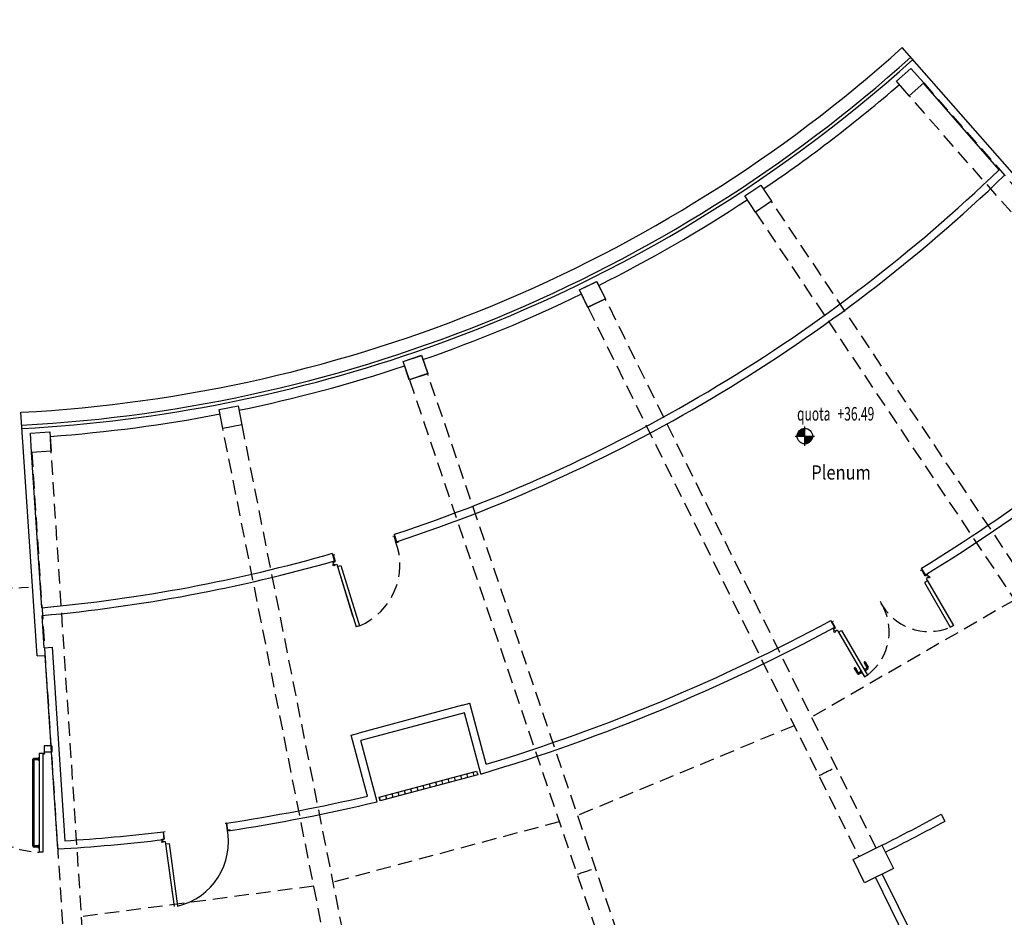
# Model space of a CAD drawing. Extents: x 26 to 199, y 25 to 178.
# Drawn here: x 104 to 119, y 71 to 85 of the extents above; entities that cross this region are included whole.
import ezdxf

# ---------------------------------------------------------------- set-up
doc = ezdxf.new("R2010")
doc.units = 0
doc.header["$LTSCALE"] = 0.3
doc.header["$MEASUREMENT"] = 0
for name, pattern in [('DASHED', [0.75, 0.5, -0.25]), ('DASHED2', [0.375, 0.25, -0.125]), ('HIDDEN', [0.375, 0.25, -0.125]), ('HIDDEN2', [0.1875, 0.125, -0.0625]), ('TRATTEGGIATA2', [9.525, 6.35, -3.175])]:
    doc.linetypes.add(name, pattern=pattern)
doc.layers.get('0').update_dxf_attribs({"linetype": 'CONTINUOUS'})
for name, color, linetype in [('CA', 5, 'CONTINUOUS'), ('CORDOLI_PERIMETRO', 4, 'CONTINUOUS'), ('INFISSI', 1, 'CONTINUOUS'), ('MURI', 4, 'CONTINUOUS'), ('MURI2', 4, 'CONTINUOUS'), ('nuovi-numeri', 7, 'CONTINUOUS'), ('PROIEZ', 8, 'DASHED2'), ('QUOTE', 2, 'CONTINUOUS'), ('TESTI', 3, 'CONTINUOUS')]:
    doc.layers.add(name, color=color, linetype=linetype)
doc.styles.add('1', font='simplex', dxfattribs={"width": 0.85})
doc.styles.add('1R', font='times.ttf', dxfattribs={"width": 0.65})

# ---------------------------------------------------------------- blocks, each defined once
blk = doc.blocks.new('P_30X30_2265')
at = {"layer": 'CA'}
blk.add_lwpolyline([(22.8, -0.151), (22.5, -0.149), (22.5, 0.149), (22.8, 0.151)], close=True, dxfattribs=at)
blk = doc.blocks.new('PF-3')
at = {"layer": 'CORDOLI_PERIMETRO', "color": 2, "linetype": 'Continuous'}
for p, q in [((0, -0.094), (0, 0)), ((1.62, -0.094), (1.62, 0))]:
    blk.add_line(p, q, dxfattribs=at)
at = {"layer": 'INFISSI', "color": 1, "linetype": 'TRATTEGGIATA2'}
for p, q in [((0.015, 0.095), (0.015, 0.894)), ((1.55, 0.829), (1.541, 0.829)), ((1.541, 0.829), (1.541, 0.784)), ((1.55, 0.784), (1.541, 0.784)), ((1.605, 0.095), (1.605, 0.894)), ((1.605, 0.829), (1.614, 0.829)), ((1.605, 0.784), (1.614, 0.784)), ((1.614, 0.829), (1.614, 0.784))]:
    blk.add_line(p, q, dxfattribs=at)
at = {"layer": 'INFISSI', "color": 1}
for p, q in [((0.015, 0.095), (0.015, 0.894)), ((0.07, 0.095), (0.07, 0.894)), ((1.48, 0.703), (1.48, 0.791)), ((1.5, 0.703), (1.5, 0.791)), ((1.541, 0.817), (1.506, 0.817)), ((1.541, 0.797), (1.506, 0.797)), ((1.55, 0.095), (1.55, 0.894)), ((1.605, 0.095), (1.605, 0.894)), ((1.614, 0.817), (1.649, 0.817)), ((1.614, 0.797), (1.649, 0.797)), ((1.655, 0.703), (1.655, 0.791)), ((1.675, 0.703), (1.675, 0.791)), ((1.494, 0.697), (1.486, 0.697)), ((1.661, 0.697), (1.669, 0.697))]:
    blk.add_line(p, q, dxfattribs=at)
at = {"layer": 'INFISSI', "color": 1, "linetype": 'Continuous'}
for p, q in [((0.015, 0.894), (0.07, 0.894)), ((0.07, 0.894), (0.015, 0.894)), ((1.605, 0.894), (1.55, 0.894)), ((1.55, 0.894), (1.605, 0.894)), ((0.015, 0.095), (0.07, 0.095)), ((1.605, 0.095), (1.55, 0.095))]:
    blk.add_line(p, q, dxfattribs=at)
for points in [[(-0.032, 0.043), (-0.032, 0.015), (0.009, 0.015), (0.009, -0.094), (0.031, -0.094)], [(-0.018, 0.057), (0.015, 0.057), (0.015, 0.095)], [(1.652, 0.043), (1.652, 0.015), (1.611, 0.015), (1.611, -0.094), (1.589, -0.094)], [(1.638, 0.057), (1.605, 0.057), (1.605, 0.095)]]:
    blk.add_lwpolyline(points, dxfattribs=at)
for centre in [(-0.032, 0.057), (1.652, 0.057)]:
    blk.add_circle(centre, 0.0132, dxfattribs=at)
at = {"layer": 'INFISSI', "linetype": 'DASHED', "ltscale": 1.5}
for centre, start, end in [((-0.032, 0.057), 356.1504, 83.0842), ((1.652, 0.057), 96.9158, 183.8496)]:
    blk.add_arc(centre, 0.843, start, end, dxfattribs=at)
at = {"layer": 'INFISSI', "color": 1}
for centre, radius, start, end in [((1.506, 0.791), 0.0263, 90, 180), ((1.506, 0.791), 0.00625, 90, 180), ((1.649, 0.791), 0.0263, 0, 90), ((1.649, 0.791), 0.00625, 0, 90), ((1.486, 0.703), 0.00625, 180, 270), ((1.494, 0.703), 0.00625, 270, 0), ((1.661, 0.703), 0.00625, 180, 270), ((1.669, 0.703), 0.00625, 270, 0)]:
    blk.add_arc(centre, radius, start, end, dxfattribs=at)
blk = doc.blocks.new('Q-ALT')
for p, q in [((-0.25, 0), (0.25, 0)), ((0, -0.25), (0, 0.25))]:
    blk.add_line(p, q)
at = {"const_width": 0.2}
for points in [[(0, 0.1, 0.414214), (-0.1, 0, 1)], [(0, -0.1, 0.414214), (0.1, 0, 1)]]:
    blk.add_lwpolyline(points, format="xyb", dxfattribs=at)
blk.add_circle((0, 0), 0.2)
at = {"style": '1R', "width": 0.65}
blk.add_text('quota', height=0.35, dxfattribs=at).set_placement((-0.2, 0.4))
blk.add_attdef('%%P0.00', (0.843, 0.4), '', height=0.35, dxfattribs=at)
blk = doc.blocks.new('SERRAMENTO-ESISTENTE-VOM36')
at = {"layer": 'INFISSI', "color": 1, "ltscale": 3}
for p, q in [((0.05, 0), (-0.05, 0)), ((-0.05, 0), (-0.05, -0.12)), ((0.05, 0), (0.05, -0.12)), ((-0.07, -0.14), (-1.598, -0.14)), ((-1.598, -0.14), (-1.598, -0.2)), ((-0.07, -0.13), (-0.07, -0.2)), ((-0.05, -0.12), (-0.06, -0.12)), ((0.05, -0.12), (-0.05, -0.12)), ((-0.07, -0.2), (-1.598, -0.2)), ((-0.07, -3.1), (-1.598, -3.1)), ((-1.598, -3.16), (-1.598, -3.1)), ((-0.07, -3.16), (-1.598, -3.16)), ((-0.07, -3.17), (-0.07, -3.1)), ((-0.05, -3.18), (-0.06, -3.18)), ((0.05, -3.18), (-0.05, -3.18)), ((-0.05, -3.299), (-0.05, -3.18)), ((0.05, -3.299), (0.05, -3.18)), ((0.05, -3.299), (-0.05, -3.299))]:
    blk.add_line(p, q, dxfattribs=at)
at = {"layer": 'INFISSI', "color": 1, "linetype": 'TRATTEGGIATA2'}
for p, q in [((-1.533, -0.131), (-1.488, -0.131)), ((-1.533, -0.14), (-1.533, -0.131)), ((-1.488, -0.14), (-1.488, -0.131)), ((-1.533, -0.2), (-1.533, -0.209)), ((-1.533, -0.209), (-1.488, -0.209)), ((-1.488, -0.2), (-1.488, -0.209)), ((-0.18, -0.2), (-0.18, -0.209)), ((-0.135, -0.209), (-0.18, -0.209)), ((-0.135, -0.2), (-0.135, -0.209)), ((-1.533, -3.1), (-1.533, -3.09)), ((-1.533, -3.09), (-1.488, -3.09)), ((-1.488, -3.1), (-1.488, -3.09)), ((-0.18, -3.1), (-0.18, -3.09)), ((-0.135, -3.09), (-0.18, -3.09)), ((-0.135, -3.1), (-0.135, -3.09))]:
    blk.add_line(p, q, dxfattribs=at)
at = {"layer": 'INFISSI', "color": 1}
for p, q in [((-1.521, -0.131), (-1.521, -0.096)), ((-1.501, -0.131), (-1.501, -0.096)), ((-1.407, -0.07), (-1.495, -0.07)), ((-1.407, -0.09), (-1.495, -0.09)), ((-1.401, -0.083), (-1.401, -0.076)), ((-1.521, -0.209), (-1.521, -0.274)), ((-1.501, -0.209), (-1.501, -0.274)), ((-0.173, -0.28), (-1.495, -0.28)), ((-0.173, -0.3), (-1.495, -0.3)), ((-0.167, -0.209), (-0.167, -0.274)), ((-0.147, -0.209), (-0.147, -0.274)), ((-1.521, -3.09), (-1.521, -3.026)), ((-1.501, -3.09), (-1.501, -3.026)), ((-0.173, -3), (-1.495, -3)), ((-0.173, -3.02), (-1.495, -3.02)), ((-0.167, -3.09), (-0.167, -3.026)), ((-0.147, -3.09), (-0.147, -3.026))]:
    blk.add_line(p, q, dxfattribs=at)
at = {"layer": 'INFISSI', "color": 1, "ltscale": 3}
for centre in [(-0.07, -0.12), (-0.07, -3.18)]:
    blk.add_circle(centre, 0.01, dxfattribs=at)
at = {"layer": 'INFISSI', "color": 1}
for centre, radius, start, end in [((-1.495, -0.096), 0.0263, 90, 180), ((-1.495, -0.096), 0.00625, 90, 180), ((-1.407, -0.076), 0.00625, 0, 90), ((-1.407, -0.083), 0.00625, 270, 0), ((-1.495, -0.274), 0.0263, 180, 270), ((-1.495, -0.274), 0.00625, 180, 270), ((-0.173, -0.274), 0.00625, 270, 0), ((-0.173, -0.274), 0.0263, 270, 0), ((-1.495, -3.026), 0.0263, 90, 180), ((-1.495, -3.026), 0.00625, 90, 180), ((-0.173, -3.026), 0.0263, 360, 90), ((-0.173, -3.026), 0.00625, 360, 90)]:
    blk.add_arc(centre, radius, start, end, dxfattribs=at)
at = {"layer": 'INFISSI', "linetype": 'HIDDEN2', "ltscale": 5}
for centre, start, end in [((-0.07, -0.12), 182.9975, 270), ((-0.07, -3.18), 90, 177.0025)]:
    blk.add_arc(centre, 1.53, start, end, dxfattribs=at)
blk = doc.blocks.new('botola')
at = {"layer": 'CORDOLI_PERIMETRO', "color": 2, "linetype": 'Continuous'}
for p, q in [((-0.913, 0.419), (-0.866, 0.5)), ((-0.047, -0.081), (0, 0))]:
    blk.add_line(p, q, dxfattribs=at)
at = {"layer": 'INFISSI', "color": 1}
for p, q in [((-0.013, 0.117), (0.477, 0.966)), ((0.035, 0.09), (0.524, 0.937))]:
    blk.add_line(p, q, dxfattribs=at)
at = {"layer": 'INFISSI', "color": 1, "linetype": 'Continuous'}
for p, q in [((0.477, 0.965), (0.524, 0.937)), ((0.035, 0.09), (-0.013, 0.117))]:
    blk.add_line(p, q, dxfattribs=at)
at = {"layer": 'INFISSI', "color": 1, "linetype": 'TRATTEGGIATA2'}
blk.add_line((0.035, 0.09), (0.434, 0.782), dxfattribs=at)
at = {"layer": 'INFISSI', "color": 1, "linetype": 'Continuous'}
for points in [[(-0.886, 0.529), (-0.886, 0.529), (-0.851, 0.508), (-0.905, 0.414), (-0.886, 0.403)], [(0.049, 0.022), (0.035, -0.003), (0, 0.018), (-0.055, -0.077), (-0.074, -0.066)], [(0.044, 0.04), (0.015, 0.057), (0.035, 0.09)]]:
    blk.add_lwpolyline(points, dxfattribs=at)
blk.add_circle((0.056, 0.033), 0.0132, dxfattribs=at)
at = {"layer": 'INFISSI', "linetype": 'DASHED', "ltscale": 1.5}
blk.add_arc((0.056, 0.033), 1.023, 65.6972, 153.8517, dxfattribs=at)

msp = doc.modelspace()

# ---------------------------------------------------------------- hatches: boundary and pattern name
at = {"layer": 'INFISSI', "ltscale": 3}
h = msp.add_hatch(dxfattribs=at)
h.set_pattern_fill('ANSI31', color=1, scale=0.8, angle=239.981, style=0)
h.set_pattern_definition([(284.98097, (246.25325, 81.3452), (0.096601174, 0.02584982), [])])
h.paths.add_polyline_path([(109.792, 73.292), (111.299, 73.696), (111.315, 73.638), (109.808, 73.234)])

# ---------------------------------------------------------------- linework, layer by layer
at = {"layer": 'CA'}
for points in [[(117.99, 84.147), (117.794, 84.374), (118.018, 84.57), (118.217, 84.346)], [(115.612, 82.347), (115.447, 82.597), (115.695, 82.763), (115.864, 82.515)], [(113.02, 80.873), (112.889, 81.143), (113.156, 81.275), (113.291, 81.006)], [(110.257, 79.75), (110.163, 80.034), (110.445, 80.13), (110.543, 79.847)], [(107.371, 78.997), (107.315, 79.291), (107.607, 79.35), (107.667, 79.056)], [(117.125, 72.328), (117.571, 72.548), (117.751, 72.19), (117.3, 71.968)]]:
    msp.add_lwpolyline(points, close=True, dxfattribs=at)
for centre, start, end in [((103.071, 101.388), 94.1891, 94.1891), ((103.071, 101.387), 265.8111, 265.8111)]:
    msp.add_arc(centre, 32.53, start, end, dxfattribs=at)
at = {"layer": 'INFISSI', "color": 6, "ltscale": 3}
for p, q in [((107.428, 72.888), (107.446, 72.77)), ((106.446, 72.755), (106.46, 72.637)), ((106.486, 72.57), (106.541, 72.577)), ((106.486, 72.57), (106.593, 71.778)), ((106.486, 72.57), (106.617, 71.6)), ((106.541, 72.577), (106.672, 71.606))]:
    msp.add_line(p, q, dxfattribs=at)
at = {"layer": 'INFISSI', "color": 1, "ltscale": 3}
msp.add_lwpolyline([(109.792, 73.292), (111.299, 73.696), (111.315, 73.638), (109.808, 73.234)], close=True, dxfattribs=at)
at = {"layer": 'INFISSI', "color": 6, "ltscale": 3}
for points in [[(107.483, 72.785), (107.483, 72.785), (107.443, 72.78), (107.428, 72.888), (107.406, 72.885)], [(106.433, 72.615), (106.429, 72.643), (106.47, 72.648), (106.455, 72.756), (106.477, 72.759)], [(106.448, 72.604), (106.481, 72.608), (106.486, 72.57)]]:
    msp.add_lwpolyline(points, dxfattribs=at)
msp.add_circle((106.435, 72.602), 0.0132, dxfattribs=at)
msp.add_arc((106.435, 72.602), 1.023, 283.3913, 11.5458, dxfattribs=at)
at = {"layer": 'MURI'}
for p, q in [((118.242, 76.731), (118.182, 76.835)), ((116.839, 75.921), (116.779, 76.025)), ((104.728, 75.612), (104.925, 72.617)), ((104.616, 75.485), (104.813, 72.49)), ((111.079, 74.713), (109.475, 74.284)), ((111.079, 74.713), (111.195, 74.744)), ((111.447, 73.801), (111.195, 74.744)), ((111.11, 74.597), (109.506, 74.168)), ((111.363, 73.651), (111.11, 74.597)), ((109.359, 74.253), (109.475, 74.284)), ((109.612, 73.309), (109.359, 74.253)), ((109.76, 73.221), (109.506, 74.168)), ((118.486, 73.026), (118.546, 72.922))]:
    msp.add_line(p, q, dxfattribs=at)
for radius, start, end in [(28.83, 301.6121, 311.2966), (28.95, 301.6054, 311.5338), (28.95, 286.6454, 298.3988), (28.83, 286.8909, 298.3922), (28.83, 278.6923, 283.1142), (28.95, 278.693, 283.3596), (28.83, 273.6874, 276.742), (28.95, 273.4502, 276.7238)]:
    msp.add_arc((103.071, 101.387), radius, start, end, dxfattribs=at)
at = {"layer": 'MURI2'}
for p, q in [((120.378, 82.052), (117.886, 84.895)), ((119.385, 83.002), (118.212, 84.341)), ((104.496, 75.477), (104.248, 79.249)), ((104.569, 76.222), (104.411, 78.627)), ((110.059, 77.243), (110.028, 77.359)), ((109.102, 76.949), (109.071, 77.065)), ((104.609, 75.604), (104.577, 76.102)), ((104.609, 75.604), (104.728, 75.612)), ((104.496, 75.477), (104.616, 75.485)), ((121.641, 63.862), (117.577, 72.105)), ((121.534, 63.809), (117.469, 72.052))]:
    msp.add_line(p, q, dxfattribs=at)
for centre, radius, start, end in [((103.071, 101.387), 22.17, 273.0454, 311.9331), ((103.071, 101.387), 22.37, 273.0518, 311.9254), ((103.071, 101.387), 22.42, 289.483, 311.9254), ((103.071, 101.387), 22.57, 304.1315, 310.8727), ((102.31, 100.738), 24.619, 288.2686, 313.9137), ((102.31, 100.738), 24.739, 288.2528, 313.9007), ((103.071, 101.387), 22.57, 296.6315, 303.3727), ((103.071, 101.387), 22.57, 289.1315, 295.8727), ((103.071, 101.387), 22.42, 273.0534, 289.483), ((103.071, 101.387), 22.57, 281.6315, 288.3671), ((103.071, 101.387), 22.57, 288.3671, 288.3727), ((103.071, 101.387), 22.57, 274.1315, 280.8727), ((102.31, 100.738), 24.619, 275.2641, 285.9396), ((102.31, 100.738), 24.739, 275.2568, 285.9351), ((103.071, 101.387), 32.28, 296.6931, 298.5266), ((103.071, 101.387), 32.4, 296.6931, 298.5321)]:
    msp.add_arc(centre, radius, start, end, dxfattribs=at)
at = {"layer": 'PROIEZ', "ltscale": 3}
for p, q in [((118.217, 84.345), (124.467, 77.219)), ((124.242, 77.021), (117.991, 84.148)), ((121.129, 74.632), (115.863, 82.514)), ((115.613, 82.347), (120.88, 74.466)), ((117.483, 72.504), (113.29, 81.006)), ((113.021, 80.873), (117.214, 72.371)), ((113.589, 70.87), (110.542, 79.846)), ((110.258, 79.75), (113.305, 70.774)), ((109.219, 69.7), (107.371, 78.997)), ((107.665, 79.055), (109.514, 69.758)), ((119.623, 76.343), (116.484, 74.531)), ((116.212, 74.397), (112.863, 73.01)), ((112.577, 72.912), (109.076, 71.974))]:
    msp.add_line(p, q, dxfattribs=at)
at = {"layer": 'PROIEZ', "linetype": 'HIDDEN', "ltscale": 3}
for p, q in [((105.333, 69.187), (104.7, 78.876)), ((104.415, 78.628), (105.033, 69.168)), ((108.779, 71.915), (105.185, 71.442))]:
    msp.add_line(p, q, dxfattribs=at)
at = {"layer": 'PROIEZ', "ltscale": 2}
msp.add_arc((103.071, 101.387), 24.88, 266.8776, 273.1224, dxfattribs=at)
at = {"layer": 'PROIEZ', "ltscale": 3}
for start, end in [(295.9844, 296.541), (288.4844, 289.041)]:
    msp.add_arc((103.071, 101.387), 30.88, start, end, dxfattribs=at)

# ---------------------------------------------------------------- block references
at = {"layer": 'CA'}
for rotation in [311.2521050031323, 303.7521050031323, 296.2521050031322, 288.7521050031323, 281.2521050031322, 273.7521050031239]:
    msp.add_blockref('P_30X30_2265', (103.071, 101.387), dxfattribs=dict(at, rotation=rotation))
at = {"layer": 'INFISSI', "color": 6, "ltscale": 3}
for name, p, rotation in [('PF-3', (118.242, 76.731), 210.0021369828671), ('SERRAMENTO-ESISTENTE-VOM36', (101.427, 74.037), 90)]:
    msp.add_blockref(name, p, dxfattribs=dict(at, rotation=rotation))
at = {"layer": 'nuovi-numeri', "linetype": 'Continuous', "rotation": 227.091818805988}
msp.add_blockref('botola', (109.103, 76.949), dxfattribs=at)
at = {"layer": 'QUOTE', "xscale": 0.6, "yscale": 0.6, "zscale": 0.6}
msp.add_blockref('Q-ALT', (116.378, 78.88), dxfattribs=at).add_auto_attribs({'%%P0.00': '+36.49'})

# ---------------------------------------------------------------- texts
at = {"layer": 'TESTI', "style": '1', "width": 0.85}
msp.add_text('Plenum', height=0.22, dxfattribs=at).set_placement((116.478, 78.207))

doc.saveas('drawing.dxf')
